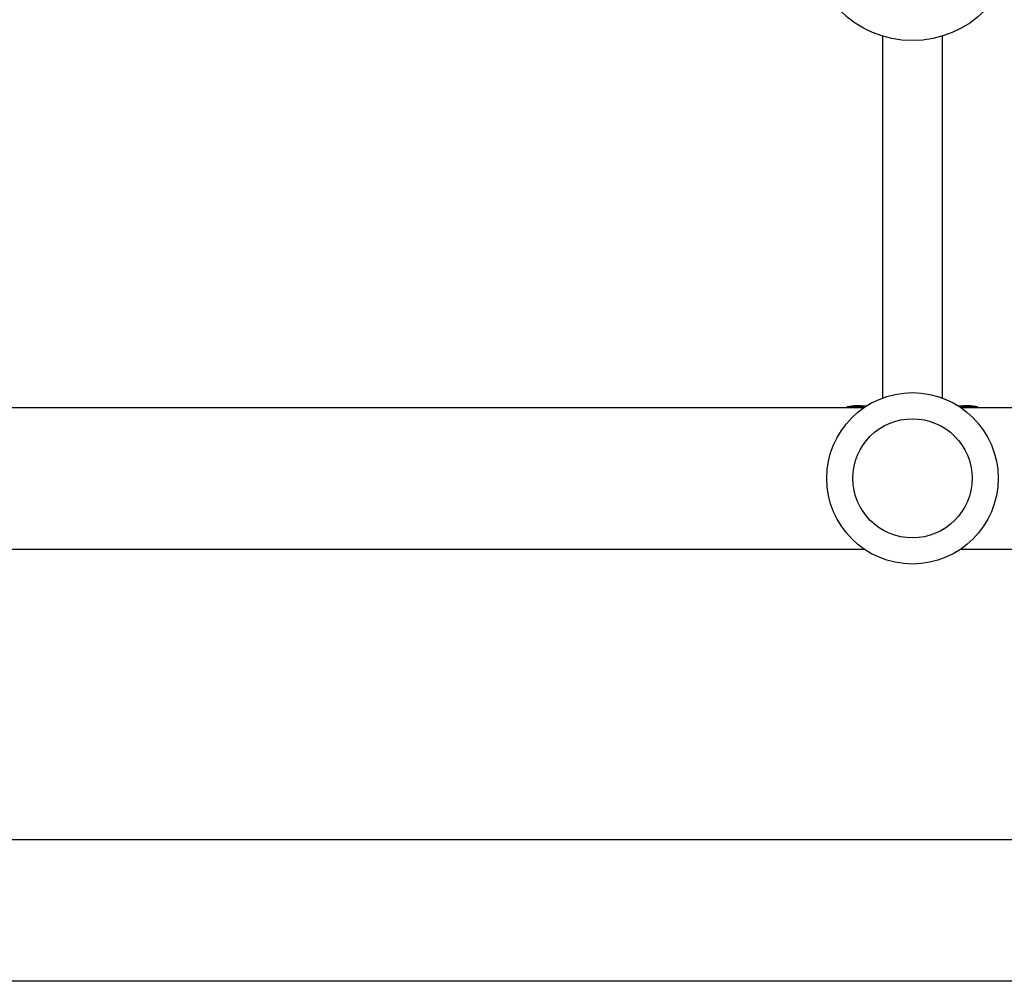
# Model space of a CAD drawing. Units: millimetres. Extents: x -5019 to 5185, y -3403 to 4045.
# Drawn here: x 292 to 557, y -1101 to -843 of the extents above; entities that cross this region are included whole.
import ezdxf

# ---------------------------------------------------------------- set-up
doc = ezdxf.new("R2010")
doc.units = ezdxf.units.MM
doc.header["$LTSCALE"] = 20
doc.layers.add('2d', color=230, linetype='Continuous')

msp = doc.modelspace()

# ---------------------------------------------------------------- linework, layer by layer
at = {"layer": '2d'}
for p, q in [((524, -847.31, 122.97), (524, -944.44, 122.97)), ((540, -847.31, 122.97), (540, -944.44, 122.97)), ((269.96, -947, 122.97), (519.04, -947, 122.97)), ((514.5, -947, 122.97), (514.5, -946.84, 122.97)), ((519.27, -946.84, 122.97), (514.5, -946.84, 122.97)), ((549.5, -946.84, 122.97), (544.73, -946.84, 122.97)), ((544.96, -947, 122.97), (794.04, -947, 122.97)), ((549.5, -947, 122.97), (549.5, -946.84, 122.97)), ((269.96, -985, 122.97), (519.04, -985, 122.97)), ((544.96, -985, 122.97), (717.7, -985, 122.97)), ((729.85, -1063, 122.97), (104, -1063, 122.97)), ((2060, -1101, 122.97), (104, -1101, 122.97))]:
    msp.add_line(p, q, dxfattribs=at)
for centre, radius in [((532, -821, 122.97), 27.5), ((532, -966, 122.97), 23), ((532, -966, 122.97), 16)]:
    msp.add_circle(centre, radius, dxfattribs=at)
for centre, start, end in [((517.5, -961.54, 122.97), 82.2645, 101.5369), ((546.5, -961.54, 122.97), 78.463, 97.7355)]:
    msp.add_arc(centre, 15, start, end, dxfattribs=at)

doc.saveas('drawing.dxf')
